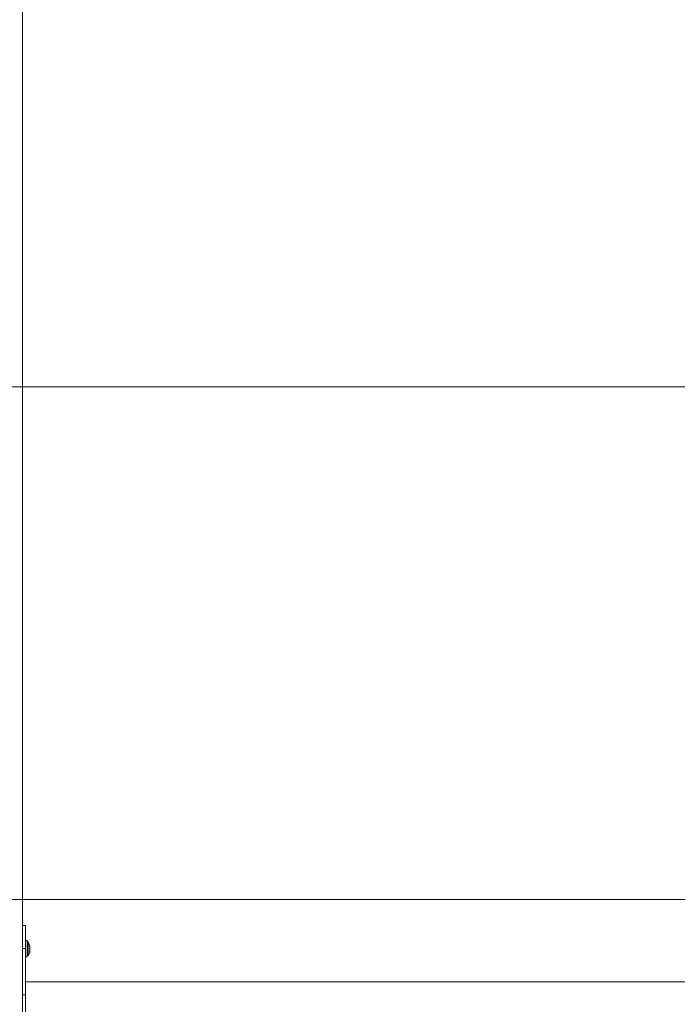
# Model space of a CAD drawing. Units: millimetres. Extents: x 1137 to 11345, y 298 to 17543.
# Drawn here: x 4486 to 5127, y 12862 to 13822 of the extents above; entities that cross this region are included whole.
import ezdxf

# ---------------------------------------------------------------- set-up
doc = ezdxf.new("R2010")
doc.units = ezdxf.units.MM
doc.header["$LTSCALE"] = 60
doc.linetypes.add('PHANTOM', pattern=[12.7, 6.35, -1.27, 1.27, -1.27, 1.27, -1.27])
doc.styles.add('SLDTEXTSTYLE0', font='TXT', dxfattribs={"width": 0.663})
doc.dimstyles.new('SLDDIMSTYLE3', dxfattribs={"dimtxt": 146.761068, "dimasz": 120, "dimexe": 0, "dimexo": 0.0625, "dimgap": 36.690267, "dimtad": 0, "dimtih": 1, "dimtoh": 1, "dimdec": 0, "dimrnd": 1e-09, "dimzin": 12, "dimdsep": 46, "dimtxsty": 'SLDTEXTSTYLE0', "dimsah": 1, "dimcen": 0.09, "dimadec": 0, "dimazin": 3, "dimtfac": 1, "dimtofl": 0, "dimtmove": 0, "dimatfit": 3, "dimfxl": 1, "dimfrac": 2, "dimtolj": 1, "dimtzin": 12, "dimarcsym": 0})

# ---------------------------------------------------------------- blocks, each defined once
blk = doc.blocks.new('_D_17')
at = {"color": 7, "linetype": 'Continuous', "lineweight": 18, "transparency": 16777216}
for p, q in [((3003.05, 13014.78), (2703.05, 13014.78)), ((2739.05, 12619.87), (2739.05, 13014.78)), ((3003.05, 13014.78), (3303.05, 12964.16)), ((3303.05, 12964.16), (6290.56, 12964.16))]:
    blk.add_line(p, q, dxfattribs=at)
blk.add_solid([(2739.05, 13014.78), (2721.05, 12894.78), (2757.05, 12894.78)], dxfattribs=at)
at = {"color": 7, "linetype": 'Continuous', "lineweight": 18, "transparency": 16777216, "insert": (2279.72, 13102.12), "char_height": 158.75, "attachment_point": 1, "style": 'SLDTEXTSTYLE0'}
blk.add_mtext('1530', dxfattribs=at)
blk = doc.blocks.new('_D_18')
at = {"color": 7, "linetype": 'Continuous', "lineweight": 18, "transparency": 16777216}
for p, q in [((5390.56, 13464.16), (2703.05, 13464.16)), ((2739.05, 13014.78), (2739.05, 13464.16))]:
    blk.add_line(p, q, dxfattribs=at)
blk.add_solid([(2739.05, 13464.16), (2721.05, 13344.16), (2757.05, 13344.16)], dxfattribs=at)
at = {"color": 7, "linetype": 'Continuous', "lineweight": 18, "transparency": 16777216, "insert": (2279.72, 13551.5), "char_height": 158.75, "attachment_point": 1, "style": 'SLDTEXTSTYLE0'}
blk.add_mtext('2030', dxfattribs=at)
blk = doc.blocks.new('_D_19')
at = {"color": 7, "linetype": 'Continuous', "lineweight": 18, "transparency": 16777216}
for p, q in [((4490.56, 13964.16), (2703.05, 13964.16)), ((2739.05, 13464.16), (2739.05, 13964.16))]:
    blk.add_line(p, q, dxfattribs=at)
blk.add_solid([(2739.05, 13964.16), (2721.05, 13844.16), (2757.05, 13844.16)], dxfattribs=at)
at = {"color": 7, "linetype": 'Continuous', "lineweight": 18, "transparency": 16777216, "insert": (2279.72, 14051.5), "char_height": 158.75, "attachment_point": 1, "style": 'SLDTEXTSTYLE0'}
blk.add_mtext('2530', dxfattribs=at)
blk = doc.blocks.new('_D_20')
at = {"color": 7, "linetype": 'Continuous', "lineweight": 18, "transparency": 16777216}
for p, q in [((7075.56, 14964.16), (2703.05, 14964.16)), ((2739.05, 13964.16), (2739.05, 14964.16))]:
    blk.add_line(p, q, dxfattribs=at)
blk.add_solid([(2739.05, 14964.16), (2721.05, 14844.16), (2757.05, 14844.16)], dxfattribs=at)
at = {"color": 7, "linetype": 'Continuous', "lineweight": 18, "transparency": 16777216, "insert": (2279.72, 15051.5), "char_height": 158.75, "attachment_point": 1, "style": 'SLDTEXTSTYLE0'}
blk.add_mtext('3530', dxfattribs=at)
blk = doc.blocks.new('_D_21')
at = {"color": 7, "linetype": 'Continuous', "lineweight": 18, "transparency": 16777216}
for p, q in [((6232.57, 17453.3), (2703.05, 17453.3)), ((2739.05, 14964.16), (2739.05, 17453.3))]:
    blk.add_line(p, q, dxfattribs=at)
blk.add_solid([(2739.05, 17453.3), (2721.05, 17333.3), (2757.05, 17333.3)], dxfattribs=at)
at = {"color": 7, "linetype": 'Continuous', "lineweight": 18, "transparency": 16777216, "insert": (2279.72, 17540.64), "char_height": 158.75, "attachment_point": 1, "style": 'SLDTEXTSTYLE0'}
blk.add_mtext('6018', dxfattribs=at)

msp = doc.modelspace()

# ---------------------------------------------------------------- linework, layer by layer
at = {"color": 7, "linetype": 'Continuous', "lineweight": 18}
for p, q in [((4488.56, 13848.16), (4488.56, 11739.16)), ((4491.56, 12938.91), (4488.56, 12938.91)), ((4493.16, 12924.41), (4491.56, 12924.41)), ((4493.16, 12916.41), (4493.16, 12924.41)), ((4491.56, 12916.41), (4491.56, 12871.41)), ((4493.16, 12908.41), (4493.16, 12916.41)), ((4494.16, 12923.21), (4494.16, 12923.21)), ((4491.56, 12908.41), (4493.16, 12908.41)), ((4494.16, 12909.61), (4494.16, 12909.61)), ((4491.56, 12884.16), (5153.8, 12884.16))]:
    msp.add_line(p, q, dxfattribs=at)
at = {"color": 7, "linetype": 'PHANTOM', "lineweight": 18}
for p, q in [((4491.56, 12916.41), (4488.56, 12916.41)), ((4495.59, 12918.96), (4495.59, 12918.96)), ((4495.59, 12913.85), (4495.59, 12913.85)), ((4491.56, 12871.41), (4488.56, 12871.41))]:
    msp.add_line(p, q, dxfattribs=at)
at = {"color": 7, "linetype": 'Continuous', "lineweight": 18, "flags": 128}
for points in [[(4491.56, 12938.91), (4491.56, 12938.86), (4491.56, 12938.51), (4491.56, 12937.8), (4491.56, 12936.76), (4491.56, 12935.4), (4491.56, 12933.74), (4491.56, 12931.81), (4491.56, 12929.63), (4491.56, 12927.24), (4491.56, 12924.69), (4491.56, 12922), (4491.56, 12919.23), (4491.56, 12916.41)], [(4494.16, 12923.21), (4494.16, 12923.16), (4494.16, 12922.8), (4494.16, 12922.09), (4494.16, 12921.07), (4494.16, 12919.81), (4494.16, 12918.36), (4494.16, 12916.8), (4494.16, 12915.22), (4494.16, 12913.71), (4494.16, 12912.34), (4494.16, 12911.2), (4494.16, 12910.33), (4494.16, 12909.79), (4494.16, 12909.61), (4494.16, 12909.61)], [(4495.59, 12918.96), (4495.56, 12919.03), (4495.54, 12919.06), (4495.52, 12919.04), (4495.52, 12918.97), (4495.53, 12918.86), (4495.55, 12918.73), (4495.58, 12918.57), (4495.59, 12918.52)], [(4495.59, 12914.29), (4495.56, 12914.14), (4495.53, 12913.99), (4495.52, 12913.86), (4495.52, 12913.78), (4495.53, 12913.75), (4495.55, 12913.77), (4495.58, 12913.83), (4495.59, 12913.85)], [(4495.76, 12918.46), (4495.76, 12918.46), (4495.76, 12918.45), (4495.76, 12918.45), (4495.76, 12918.43)], [(4495.76, 12917.7), (4495.76, 12917.63), (4495.76, 12917.57), (4495.76, 12917.5), (4495.76, 12917.43), (4495.76, 12917.36), (4495.76, 12917.29), (4495.76, 12917.22), (4495.76, 12917.14)], [(4495.76, 12915.67), (4495.76, 12915.59), (4495.76, 12915.52), (4495.76, 12915.45), (4495.76, 12915.38), (4495.76, 12915.31), (4495.76, 12915.24), (4495.76, 12915.18), (4495.76, 12915.11)], [(4495.76, 12914.38), (4495.76, 12914.37), (4495.76, 12914.36), (4495.76, 12914.35), (4495.76, 12914.35)], [(4491.56, 12871.41), (4491.56, 12868.59), (4491.56, 12865.81), (4491.56, 12863.12), (4491.56, 12860.57), (4491.56, 12858.18), (4491.56, 12856), (4491.56, 12854.07), (4491.56, 12852.41), (4491.56, 12851.05), (4491.56, 12850.01), (4491.56, 12849.3), (4491.56, 12848.95), (4491.56, 12848.91)]]:
    msp.add_lwpolyline(points, dxfattribs=at)
at = {"color": 7, "linetype": 'Continuous', "lineweight": 18}
for centre, radius, start, end in [((4485.72, 12916.41), 10.24, 11.56632, 34.48292), ((4485.54, 12915.14), 10.24, 327.31599, 355.59896), ((4496.68, 12916.41), 1.18, 158.0535, 201.9465), ((4491.64, 12917.45), 4.23, 13.48218, 20.9019), ((4485.79, 12916.16), 10.08, 8.8025, 13.54859), ((4493.99, 12917.91), 1.93, 326.32267, 336.35918), ((4493.99, 12914.9), 1.92, 23.63815, 33.69942), ((4485.78, 12916.66), 10.09, 346.45391, 351.195), ((4491.63, 12915.37), 4.25, 339.11057, 346.50534)]:
    msp.add_arc(centre, radius, start, end, dxfattribs=at)

# ---------------------------------------------------------------- dimensions: what is measured, and where the dimension line sits
for feature_location, offset, picture, middle in [((6238.57, 17453.3), (-3535.52, 0), '_D_21', (2491.38, 17453.3)), ((7081.56, 14964.16), (-4378.51, 0), '_D_20', (2491.38, 14964.16)), ((4496.56, 13964.16), (-1793.51, 0), '_D_19', (2491.38, 13964.16)), ((5396.56, 13464.16), (-2693.51, 0), '_D_18', (2491.38, 13464.16)), ((6296.56, 12964.16), (-3593.51, 50.62), '_D_17', (2491.38, 13014.78))]:
    dim = msp.add_ordinate_dim(feature_location=feature_location, offset=offset, dtype=0, origin=(4397.56, 11435.16), dimstyle='SLDDIMSTYLE3', dxfattribs=at)
    dim.commit()
    dim.dimension.update_dxf_attribs({"geometry": picture, "text_midpoint": middle})

doc.saveas('drawing.dxf')
